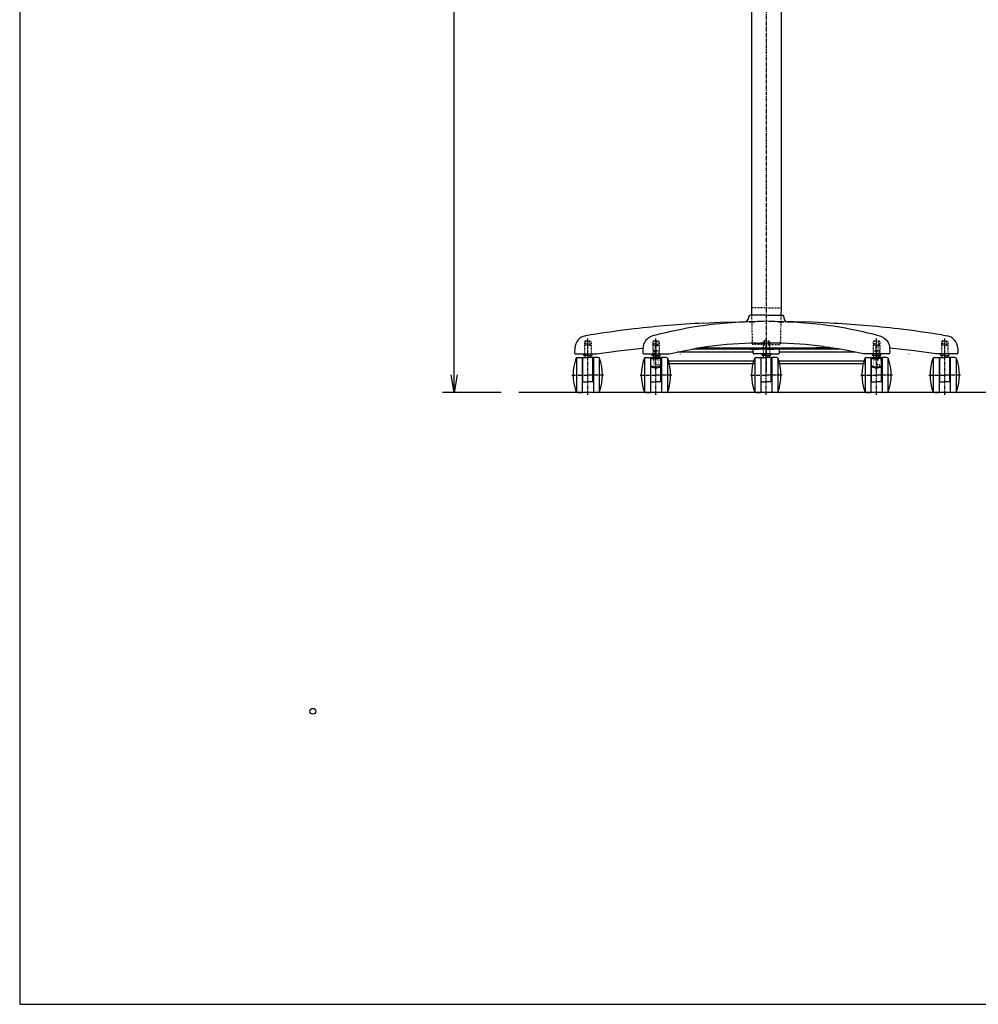
# Model space of a CAD drawing. Extents: x -40700 to -35850, y -3568 to 202.
# Drawn here: x -40700 to -39065, y -3568 to -1888 of the extents above; entities that cross this region are included whole.
import ezdxf
from ezdxf.enums import TextEntityAlignment as Align

# ---------------------------------------------------------------- set-up
doc = ezdxf.new("R2010")
doc.units = 0
doc.linetypes.add('CENTER1', pattern=[10, 6.25, -1.25, 1.25, -1.25])
doc.linetypes.add('DASHED1', pattern=[2.5, 1.25, -1.25])
doc.layers.get('0').update_dxf_attribs({"color": 3, "linetype": 'CONTINUOUS'})
doc.layers.get('DEFPOINTS').update_dxf_attribs({"linetype": 'CONTINUOUS'})
doc.styles.get("Standard").update_dxf_attribs({"font": 'TXT.shx', "width": 0.8, "height": 27, "bigfont": 'BIGFONT.shx'})
doc.styles.add('y-10', font='TXT.shx', dxfattribs={"width": 0.8, "height": 27, "bigfont": 'BIGFONT.shx'})
doc.dimstyles.get("Standard").update_dxf_attribs({"dimtxt": 0.18, "dimasz": 0.18, "dimexe": 0.18, "dimexo": 0.0625, "dimgap": 0.09, "dimtad": 0, "dimtih": 1, "dimtoh": 1, "dimdec": 4, "dimzin": 0, "dimdsep": 46, "dimtxsty": 'STANDARD', "dimcen": 0.09, "dimadec": 0, "dimazin": 0, "dimtfac": 1, "dimtdec": 4, "dimtofl": 0, "dimtmove": 0, "dimatfit": 3, "dimfxl": 1, "dimtolj": 1, "dimtzin": 0, "dimarcsym": 0})

# ---------------------------------------------------------------- blocks, each defined once
blk = doc.blocks.new('_OPEN')
at = {"color": 0, "linetype": 'ByBlock'}
for p, q in [((-1, 0.167), (0, 0)), ((0, 0), (-1, -0.167)), ((0, 0), (-1, 0))]:
    blk.add_line(p, q, dxfattribs=at)
blk = doc.blocks.new('*D79')
at = {"color": 4, "linetype": 'Continuous', "lineweight": -2}
for p, q in [((-39479.4, -916.1), (-39979.3, -916.1)), ((-39959.3, -2494.1), (-39959.3, -946.1)), ((-39879.2, -2524.1), (-39979.3, -2524.1))]:
    blk.add_line(p, q, dxfattribs=at)
at = {"layer": 'DEFPOINTS', "color": 0, "linetype": 'Continuous'}
for p in [(-39959.3, -916.1), (-39449.4, -916.1), (-39849.2, -2524.1)]:
    blk.add_point(p, dxfattribs=at)
at = {"color": 4, "linetype": 'Continuous', "lineweight": -2, "xscale": 30, "yscale": 30, "zscale": 30}
for p, rotation in [((-39959.3, -916.1), 90), ((-39959.3, -2524.1), 270)]:
    blk.add_blockref('_OPEN', p, dxfattribs=dict(at, rotation=rotation))
at = {"color": 3, "linetype": 'Continuous', "insert": (-39982.8, -1720.1), "char_height": 27, "attachment_point": 5, "rotation": 90, "style": 'y-10'}
blk.add_mtext('(1608)', dxfattribs=at)

msp = doc.modelspace()

# ---------------------------------------------------------------- linework, layer by layer
at = {"color": 7, "linetype": 'Continuous'}
for p, q in [((-40700.19294, 202.01832), (-40700.19294, -3567.98168)), ((-40700.19294, -3567.98168), (-35850.19294, -3567.98168))]:
    msp.add_line(p, q, dxfattribs=at)
at = {"color": 1, "linetype": 'CENTER1'}
for p, q in [((-39427.02982, -890.78034), (-39427.02982, -2490.04076)), ((-39731.36791, -2528.15631), (-39731.36791, -2431.59131)), ((-39731.3679, -2507.98662), (-39731.3679, -2432.67768)), ((-39615.1211, -2528.15631), (-39615.1211, -2431.59131)), ((-39427.02982, -2528.15631), (-39427.02982, -2431.59131)), ((-39427.02981, -2528.15631), (-39427.02981, -2431.59131)), ((-39238.93853, -2528.15631), (-39238.93853, -2431.59131)), ((-39122.69173, -2507.98662), (-39122.69173, -2432.67768)), ((-39122.69172, -2528.15631), (-39122.69172, -2431.59131)), ((-39758.36791, -2494.64875), (-39731.36791, -2494.64875)), ((-39704.36791, -2494.64875), (-39731.36791, -2494.64875)), ((-39642.1211, -2494.64875), (-39615.1211, -2494.64875)), ((-39588.1211, -2494.64875), (-39615.1211, -2494.64875)), ((-39454.02981, -2494.64875), (-39427.02981, -2494.64875)), ((-39400.02982, -2494.64875), (-39427.02982, -2494.64875)), ((-39265.93853, -2494.64875), (-39238.93853, -2494.64875)), ((-39211.93853, -2494.64875), (-39238.93853, -2494.64875)), ((-39149.69172, -2494.64875), (-39122.69172, -2494.64875)), ((-39095.69172, -2494.64875), (-39122.69172, -2494.64875))]:
    msp.add_line(p, q, dxfattribs=at)
at = {"color": 3, "linetype": 'Continuous'}
for p, q in [((-39452.42982, -924.14875), (-39452.42982, -2379.42953)), ((-39401.62982, -924.14875), (-39401.62982, -2379.42953)), ((-39452.42982, -2379.42953), (-39452.11057, -2392.14874)), ((-39401.62982, -2379.42953), (-39401.94906, -2392.14874)), ((-39457.14331, -2395.04404), (-39457.19518, -2396.52921)), ((-39452.81802, -2392.14874), (-39454.14514, -2392.14874)), ((-39442.9678, -2392.14874), (-39452.81802, -2392.14874)), ((-39427.02982, -2392.14874), (-39442.9678, -2392.14874)), ((-39427.02982, -2392.14874), (-39411.09184, -2392.14874)), ((-39411.09184, -2392.14874), (-39401.24162, -2392.14874)), ((-39401.24162, -2392.14874), (-39399.9145, -2392.14874)), ((-39396.91633, -2395.04404), (-39396.86446, -2396.52921)), ((-39534.6165, -2405.61853), (-39505.6912, -2404.32582)), ((-39505.6912, -2404.32582), (-39473.90331, -2403.45797)), ((-39473.90331, -2403.45797), (-39468.21597, -2403.35919)), ((-39468.21597, -2403.35919), (-39463.01758, -2403.28132)), ((-39461.03878, -2402.67673), (-39461.83936, -2402.85554)), ((-39453.11614, -2403.35913), (-39456.29866, -2403.45797)), ((-39455.51473, -2403.45797), (-39451.45893, -2403.35919)), ((-39451.61011, -2403.29695), (-39450.89212, -2403.28132)), ((-39451.45893, -2403.35919), (-39446.64922, -2403.28132)), ((-39446.64922, -2403.28132), (-39450.89212, -2403.28132)), ((-39402.60071, -2403.35919), (-39407.41042, -2403.28132)), ((-39407.41042, -2403.28132), (-39403.16752, -2403.28132)), ((-39402.44953, -2403.29695), (-39403.16752, -2403.28132)), ((-39398.54491, -2403.45797), (-39402.60071, -2403.35919)), ((-39400.9435, -2403.35913), (-39397.76098, -2403.45797)), ((-39397.32122, -2403.46469), (-39397.76098, -2403.45797)), ((-39393.02086, -2402.67673), (-39392.22028, -2402.85554)), ((-39385.84367, -2403.35919), (-39391.04206, -2403.28132)), ((-39380.15633, -2403.45797), (-39385.84367, -2403.35919)), ((-39348.36844, -2404.32582), (-39380.15633, -2403.45797)), ((-39319.44314, -2405.61853), (-39348.36844, -2404.32582)), ((-39735.38273, -2427.37132), (-39735.26045, -2427.32738)), ((-39735.26045, -2427.32738), (-39734.96335, -2427.25511)), ((-39726.17235, -2425.83138), (-39734.96404, -2427.25522)), ((-39632.74838, -2435.59094), (-39634.69824, -2438.61973)), ((-39630.83553, -2433.40695), (-39632.74838, -2435.59094)), ((-39628.8522, -2431.6716), (-39630.83553, -2433.40695)), ((-39627.42701, -2430.68527), (-39628.8522, -2431.6716)), ((-39625.87848, -2429.80813), (-39627.42701, -2430.68527)), ((-39625.20176, -2429.4578), (-39625.87848, -2429.80813)), ((-39624.56014, -2429.13353), (-39625.20176, -2429.4578)), ((-39623.33753, -2428.55692), (-39624.56014, -2429.13353)), ((-39620.77851, -2427.6727), (-39623.33753, -2428.55692)), ((-39615.21715, -2426.22145), (-39620.77607, -2427.67207)), ((-39238.84249, -2426.22145), (-39233.28357, -2427.67207)), ((-39233.28113, -2427.6727), (-39230.72211, -2428.55692)), ((-39230.72211, -2428.55692), (-39229.4995, -2429.13353)), ((-39229.4995, -2429.13353), (-39228.85788, -2429.4578)), ((-39228.85788, -2429.4578), (-39228.18116, -2429.80813)), ((-39228.18116, -2429.80813), (-39226.63263, -2430.68527)), ((-39226.63263, -2430.68527), (-39225.20744, -2431.6716)), ((-39225.20744, -2431.6716), (-39223.22411, -2433.40695)), ((-39223.22411, -2433.40695), (-39221.31126, -2435.59094)), ((-39221.31126, -2435.59094), (-39219.3614, -2438.61973)), ((-39127.88729, -2425.83138), (-39119.0956, -2427.25522)), ((-39118.79919, -2427.32738), (-39119.09629, -2427.25511)), ((-39118.67691, -2427.37132), (-39118.79919, -2427.32738)), ((-39753.51333, -2448.22199), (-39753.80555, -2456.59283)), ((-39679.68297, -2453.25432), (-39643.156, -2449.12924)), ((-39643.156, -2449.12924), (-39637.30033, -2448.59663)), ((-39637.28702, -2448.21555), (-39637.57977, -2456.59402)), ((-39637.00862, -2445.45398), (-39637.28229, -2448.21678)), ((-39636.43317, -2442.8957), (-39637.00862, -2445.45398)), ((-39635.63408, -2440.60537), (-39636.43317, -2442.8957)), ((-39634.69824, -2438.61973), (-39635.63408, -2440.60537)), ((-39570.58108, -2453.34649), (-39547.27065, -2449.08507)), ((-39524.44001, -2445.73303), (-39547.56093, -2449.12924)), ((-39540.88582, -2448.14874), (-39313.17381, -2448.14874)), ((-39535.63511, -2447.37746), (-39526.8206, -2447.44501)), ((-39526.8206, -2447.44501), (-39480.84287, -2448.97104)), ((-39455.23354, -2450.14874), (-39480.80714, -2448.97269)), ((-39455.23354, -2450.14874), (-39440.08886, -2450.14874)), ((-39449.56148, -2451.71187), (-39449.58804, -2450.14874)), ((-39449.49151, -2456.58099), (-39449.56148, -2451.71187)), ((-39443.4533, -2439.72822), (-39438.73208, -2439.67284)), ((-39438.18972, -2450.14874), (-39440.08886, -2450.14874)), ((-39427.02982, -2450.14874), (-39438.18972, -2450.14874)), ((-39429.83908, -2439.64874), (-39427.02982, -2439.64874)), ((-39424.22056, -2439.64874), (-39427.02982, -2439.64874)), ((-39427.02982, -2450.14874), (-39415.86992, -2450.14874)), ((-39415.86992, -2450.14874), (-39413.97078, -2450.14874)), ((-39410.60634, -2439.72822), (-39415.32756, -2439.67284)), ((-39398.82609, -2450.14874), (-39413.97078, -2450.14874)), ((-39404.56813, -2456.58099), (-39404.49816, -2451.71187)), ((-39404.49816, -2451.71187), (-39404.4716, -2450.14874)), ((-39398.82609, -2450.14874), (-39373.2525, -2448.97269)), ((-39327.23904, -2447.44501), (-39373.21677, -2448.97104)), ((-39329.61963, -2445.73303), (-39306.49871, -2449.12924)), ((-39318.42452, -2447.37746), (-39327.23904, -2447.44501)), ((-39283.47856, -2453.34649), (-39306.78899, -2449.08507)), ((-39219.3614, -2438.61973), (-39218.42556, -2440.60537)), ((-39218.42556, -2440.60537), (-39217.62647, -2442.8957)), ((-39217.62647, -2442.8957), (-39217.05102, -2445.45398)), ((-39217.05102, -2445.45398), (-39216.77735, -2448.21678)), ((-39216.77262, -2448.21555), (-39216.47987, -2456.59402)), ((-39210.90364, -2449.12924), (-39216.7593, -2448.59663)), ((-39174.37667, -2453.25432), (-39210.90364, -2449.12924)), ((-39100.54631, -2448.22199), (-39100.25409, -2456.59283)), ((-39752.24131, -2458.14874), (-39716.33056, -2458.14874)), ((-39748.76985, -2464.14875), (-39740.86791, -2464.14875)), ((-39740.86791, -2464.14875), (-39740.86791, -2524.14875)), ((-39739.86791, -2464.14875), (-39731.36791, -2464.14875)), ((-39739.86791, -2506.14875), (-39739.86791, -2464.14875)), ((-39731.36791, -2461.14874), (-39737.86791, -2461.14874)), ((-39736.36791, -2461.14874), (-39736.36791, -2464.14875)), ((-39722.86791, -2464.14875), (-39731.36791, -2464.14875)), ((-39731.3679, -2461.14874), (-39724.86791, -2461.14874)), ((-39726.36791, -2461.14874), (-39726.36791, -2464.14875)), ((-39722.86791, -2506.14875), (-39722.86791, -2464.14875)), ((-39721.86791, -2464.14875), (-39721.86791, -2524.14875)), ((-39713.96596, -2464.14875), (-39721.86791, -2464.14875)), ((-39716.13091, -2458.12), (-39716.33056, -2458.14874)), ((-39716.31062, -2458.14734), (-39716.10483, -2458.11769)), ((-39716.12739, -2458.11949), (-39716.13091, -2458.12)), ((-39716.12739, -2458.11949), (-39679.68297, -2453.25432)), ((-39636.06567, -2458.14874), (-39598.18124, -2458.14874)), ((-39632.52305, -2464.14875), (-39624.6211, -2464.14875)), ((-39624.6211, -2464.14875), (-39624.6211, -2524.14875)), ((-39623.6211, -2464.14875), (-39615.1211, -2464.14875)), ((-39623.6211, -2506.14875), (-39623.6211, -2464.14875)), ((-39623.6173, -2466.60517), (-39623.6211, -2466.64875)), ((-39623.60591, -2466.56192), (-39623.6173, -2466.60517)), ((-39623.58703, -2466.51934), (-39623.60591, -2466.56192)), ((-39623.5608, -2466.47774), (-39623.58703, -2466.51934)), ((-39623.52741, -2466.43744), (-39623.5608, -2466.47774)), ((-39623.48713, -2466.39875), (-39623.52741, -2466.43744)), ((-39623.44026, -2466.36196), (-39623.48713, -2466.39875)), ((-39623.38715, -2466.32735), (-39623.44026, -2466.36196)), ((-39623.32821, -2466.29519), (-39623.38715, -2466.32735)), ((-39623.26389, -2466.26572), (-39623.32821, -2466.29519)), ((-39623.19468, -2466.23917), (-39623.26389, -2466.26572)), ((-39623.1211, -2466.21573), (-39623.19468, -2466.23917)), ((-39623.04372, -2466.19559), (-39623.1211, -2466.21573)), ((-39622.96312, -2466.1789), (-39623.04372, -2466.19559)), ((-39622.87992, -2466.16578), (-39622.96312, -2466.1789)), ((-39622.79475, -2466.15634), (-39622.87992, -2466.16578)), ((-39622.70826, -2466.15065), (-39622.79475, -2466.15634)), ((-39622.6211, -2466.14875), (-39622.70826, -2466.15065)), ((-39622.6211, -2466.14875), (-39615.1211, -2466.14875)), ((-39615.12111, -2458.14874), (-39621.6211, -2458.14874)), ((-39615.12111, -2461.14874), (-39621.6211, -2461.14874)), ((-39620.1211, -2461.14874), (-39620.1211, -2464.14875)), ((-39615.1211, -2458.14874), (-39608.6211, -2458.14874)), ((-39615.1211, -2461.14874), (-39608.6211, -2461.14874)), ((-39606.6211, -2464.14875), (-39615.1211, -2464.14875)), ((-39607.6211, -2466.14875), (-39615.1211, -2466.14875)), ((-39610.1211, -2461.14874), (-39610.1211, -2464.14875)), ((-39607.6211, -2466.14875), (-39607.53395, -2466.15065)), ((-39607.53395, -2466.15065), (-39607.44746, -2466.15634)), ((-39607.44746, -2466.15634), (-39607.36228, -2466.16578)), ((-39607.36228, -2466.16578), (-39607.27908, -2466.1789)), ((-39607.27908, -2466.1789), (-39607.19849, -2466.19559)), ((-39607.19849, -2466.19559), (-39607.1211, -2466.21573)), ((-39607.1211, -2466.21573), (-39607.04753, -2466.23917)), ((-39607.04753, -2466.23917), (-39606.97832, -2466.26572)), ((-39606.97832, -2466.26572), (-39606.914, -2466.29519)), ((-39606.914, -2466.29519), (-39606.85506, -2466.32735)), ((-39606.85506, -2466.32735), (-39606.80195, -2466.36196)), ((-39606.80195, -2466.36196), (-39606.75508, -2466.39875)), ((-39606.75508, -2466.39875), (-39606.7148, -2466.43744)), ((-39606.7148, -2466.43744), (-39606.68141, -2466.47774)), ((-39606.68141, -2466.47774), (-39606.65518, -2466.51934)), ((-39606.65518, -2466.51934), (-39606.6363, -2466.56192)), ((-39606.6363, -2466.56192), (-39606.62491, -2466.60517)), ((-39606.62491, -2466.60517), (-39606.6211, -2466.64875)), ((-39606.6211, -2506.14875), (-39606.6211, -2464.14875)), ((-39605.6211, -2464.14875), (-39605.6211, -2524.14875)), ((-39597.71916, -2464.14875), (-39605.6211, -2464.14875)), ((-39598.18124, -2458.14874), (-39592.81052, -2458.14874)), ((-39592.81052, -2458.14874), (-39570.58108, -2453.34649)), ((-39435.63492, -2458.14874), (-39448.00013, -2458.14874)), ((-39444.43175, -2464.14875), (-39436.52981, -2464.14875)), ((-39436.52981, -2464.14875), (-39436.52981, -2524.14875)), ((-39435.54697, -2458.14874), (-39435.48142, -2458.14874)), ((-39435.52981, -2464.14875), (-39427.02981, -2464.14875)), ((-39435.52981, -2506.14875), (-39435.52981, -2464.14875)), ((-39435.48142, -2458.14874), (-39435.39953, -2458.14874)), ((-39435.39953, -2458.14874), (-39435.34628, -2458.14874)), ((-39435.34628, -2458.14874), (-39435.31661, -2458.14874)), ((-39435.31661, -2458.14874), (-39435.30101, -2458.14874)), ((-39435.30101, -2458.14874), (-39435.29302, -2458.14874)), ((-39435.29302, -2458.14874), (-39435.28898, -2458.14874)), ((-39435.28898, -2458.14874), (-39435.28695, -2458.14874)), ((-39435.28695, -2458.14874), (-39435.28593, -2458.14874)), ((-39435.28593, -2458.14874), (-39435.28542, -2458.14874)), ((-39435.28542, -2458.14874), (-39435.28516, -2458.14874)), ((-39435.28516, -2458.14874), (-39435.28503, -2458.14874)), ((-39435.28503, -2458.14874), (-39435.28497, -2458.14874)), ((-39435.28497, -2458.14874), (-39435.28494, -2458.14874)), ((-39435.28494, -2458.14874), (-39435.28492, -2458.14874)), ((-39435.28492, -2458.14874), (-39435.28491, -2458.14874)), ((-39435.28491, -2458.14874), (-39434.54495, -2458.14874)), ((-39434.54495, -2458.14874), (-39434.30474, -2458.14874)), ((-39434.30474, -2458.14874), (-39434.17585, -2458.14874)), ((-39434.17585, -2458.14874), (-39434.10926, -2458.14874)), ((-39434.10926, -2458.14874), (-39434.07543, -2458.14874)), ((-39434.07543, -2458.14874), (-39434.05838, -2458.14874)), ((-39434.05838, -2458.14874), (-39434.04983, -2458.14874)), ((-39434.04983, -2458.14874), (-39434.04554, -2458.14874)), ((-39434.04554, -2458.14874), (-39434.04339, -2458.14874)), ((-39434.04339, -2458.14874), (-39434.04232, -2458.14874)), ((-39434.04232, -2458.14874), (-39434.04178, -2458.14874)), ((-39434.04178, -2458.14874), (-39434.04152, -2458.14874)), ((-39434.04152, -2458.14874), (-39434.04138, -2458.14874)), ((-39434.04138, -2458.14874), (-39434.04132, -2458.14874)), ((-39434.04132, -2458.14874), (-39434.04128, -2458.14874)), ((-39434.04128, -2458.14874), (-39434.04126, -2458.14874)), ((-39434.04126, -2458.14874), (-39432.14011, -2458.14874)), ((-39427.02982, -2458.14874), (-39433.52981, -2458.14874)), ((-39427.02982, -2461.14874), (-39433.52981, -2461.14874)), ((-39432.14011, -2458.14874), (-39429.41462, -2458.14874)), ((-39432.02981, -2461.14874), (-39432.02981, -2464.14875)), ((-39429.41462, -2458.14874), (-39428.23434, -2458.14874)), ((-39427.02982, -2458.14874), (-39429.06461, -2458.14874)), ((-39428.23434, -2458.14874), (-39428.03425, -2458.14874)), ((-39428.03425, -2458.14874), (-39427.63511, -2458.14874)), ((-39427.63511, -2458.14874), (-39427.02982, -2458.14874)), ((-39427.02982, -2458.14874), (-39424.99503, -2458.14874)), ((-39426.42453, -2458.14874), (-39427.02982, -2458.14874)), ((-39427.02982, -2458.14874), (-39420.52982, -2458.14874)), ((-39427.02982, -2461.14874), (-39420.52982, -2461.14874)), ((-39418.52982, -2464.14875), (-39427.02982, -2464.14875)), ((-39426.02539, -2458.14874), (-39426.42453, -2458.14874)), ((-39425.8253, -2458.14874), (-39426.02539, -2458.14874)), ((-39424.64502, -2458.14874), (-39425.8253, -2458.14874)), ((-39421.91953, -2458.14874), (-39424.64502, -2458.14874)), ((-39422.02982, -2461.14874), (-39422.02982, -2464.14875)), ((-39420.01838, -2458.14874), (-39421.91953, -2458.14874)), ((-39420.01836, -2458.14874), (-39420.01838, -2458.14874)), ((-39420.01832, -2458.14874), (-39420.01836, -2458.14874)), ((-39420.01826, -2458.14874), (-39420.01832, -2458.14874)), ((-39420.01812, -2458.14874), (-39420.01826, -2458.14874)), ((-39420.01786, -2458.14874), (-39420.01812, -2458.14874)), ((-39420.01732, -2458.14874), (-39420.01786, -2458.14874)), ((-39420.01625, -2458.14874), (-39420.01732, -2458.14874)), ((-39420.0141, -2458.14874), (-39420.01625, -2458.14874)), ((-39420.00981, -2458.14874), (-39420.0141, -2458.14874)), ((-39420.00126, -2458.14874), (-39420.00981, -2458.14874)), ((-39419.98421, -2458.14874), (-39420.00126, -2458.14874)), ((-39419.95038, -2458.14874), (-39419.98421, -2458.14874)), ((-39419.88379, -2458.14874), (-39419.95038, -2458.14874)), ((-39419.7549, -2458.14874), (-39419.88379, -2458.14874)), ((-39419.51469, -2458.14874), (-39419.7549, -2458.14874)), ((-39418.77473, -2458.14874), (-39419.51469, -2458.14874)), ((-39418.77472, -2458.14874), (-39418.77473, -2458.14874)), ((-39418.7747, -2458.14874), (-39418.77472, -2458.14874)), ((-39418.77467, -2458.14874), (-39418.7747, -2458.14874)), ((-39418.77461, -2458.14874), (-39418.77467, -2458.14874)), ((-39418.77448, -2458.14874), (-39418.77461, -2458.14874)), ((-39418.77422, -2458.14874), (-39418.77448, -2458.14874)), ((-39418.77371, -2458.14874), (-39418.77422, -2458.14874)), ((-39418.77269, -2458.14874), (-39418.77371, -2458.14874)), ((-39418.77066, -2458.14874), (-39418.77269, -2458.14874)), ((-39418.76662, -2458.14874), (-39418.77066, -2458.14874)), ((-39418.75863, -2458.14874), (-39418.76662, -2458.14874)), ((-39418.74303, -2458.14874), (-39418.75863, -2458.14874)), ((-39418.71336, -2458.14874), (-39418.74303, -2458.14874)), ((-39418.66011, -2458.14874), (-39418.71336, -2458.14874)), ((-39418.57822, -2458.14874), (-39418.66011, -2458.14874)), ((-39418.51267, -2458.14874), (-39418.57822, -2458.14874)), ((-39418.52982, -2506.14875), (-39418.52982, -2464.14875)), ((-39418.42472, -2458.14874), (-39406.05951, -2458.14874)), ((-39417.52982, -2464.14875), (-39417.52982, -2524.14875)), ((-39409.62788, -2464.14875), (-39417.52982, -2464.14875)), ((-39261.24911, -2458.14874), (-39283.47856, -2453.34649)), ((-39255.8784, -2458.14874), (-39261.24911, -2458.14874)), ((-39256.34047, -2464.14875), (-39248.43853, -2464.14875)), ((-39217.99397, -2458.14874), (-39255.8784, -2458.14874)), ((-39248.43853, -2464.14875), (-39248.43853, -2524.14875)), ((-39247.43474, -2466.60517), (-39247.43854, -2466.64875)), ((-39247.43853, -2506.14875), (-39247.43853, -2464.14875)), ((-39247.43853, -2464.14875), (-39238.93853, -2464.14875)), ((-39247.42335, -2466.56192), (-39247.43474, -2466.60517)), ((-39247.40447, -2466.51934), (-39247.42335, -2466.56192)), ((-39247.37823, -2466.47774), (-39247.40447, -2466.51934)), ((-39247.34485, -2466.43744), (-39247.37823, -2466.47774)), ((-39247.30457, -2466.39875), (-39247.34485, -2466.43744)), ((-39247.25769, -2466.36196), (-39247.30457, -2466.39875)), ((-39247.20459, -2466.32735), (-39247.25769, -2466.36196)), ((-39247.14565, -2466.29519), (-39247.20459, -2466.32735)), ((-39247.08133, -2466.26572), (-39247.14565, -2466.29519)), ((-39247.01212, -2466.23917), (-39247.08133, -2466.26572)), ((-39246.93854, -2466.21573), (-39247.01212, -2466.23917)), ((-39246.86116, -2466.19559), (-39246.93854, -2466.21573)), ((-39246.78056, -2466.1789), (-39246.86116, -2466.19559)), ((-39246.69736, -2466.16578), (-39246.78056, -2466.1789)), ((-39246.61219, -2466.15634), (-39246.69736, -2466.16578)), ((-39246.5257, -2466.15065), (-39246.61219, -2466.15634)), ((-39246.43854, -2466.14875), (-39246.5257, -2466.15065)), ((-39246.43853, -2466.14875), (-39238.93853, -2466.14875)), ((-39238.93853, -2458.14874), (-39245.43853, -2458.14874)), ((-39238.93853, -2461.14874), (-39245.43853, -2461.14874)), ((-39243.93853, -2461.14874), (-39243.93853, -2464.14875)), ((-39230.43853, -2464.14875), (-39238.93853, -2464.14875)), ((-39231.43853, -2466.14875), (-39238.93853, -2466.14875)), ((-39238.93852, -2458.14874), (-39232.43853, -2458.14874)), ((-39238.93852, -2461.14874), (-39232.43853, -2461.14874)), ((-39233.93853, -2461.14874), (-39233.93853, -2464.14875)), ((-39231.43853, -2466.14875), (-39231.35137, -2466.15065)), ((-39231.35137, -2466.15065), (-39231.26488, -2466.15634)), ((-39231.26488, -2466.15634), (-39231.17971, -2466.16578)), ((-39231.17971, -2466.16578), (-39231.09651, -2466.1789)), ((-39231.09651, -2466.1789), (-39231.01591, -2466.19559)), ((-39231.01591, -2466.19559), (-39230.93853, -2466.21573)), ((-39230.93853, -2466.21573), (-39230.86495, -2466.23917)), ((-39230.86495, -2466.23917), (-39230.79574, -2466.26572)), ((-39230.79574, -2466.26572), (-39230.73142, -2466.29519)), ((-39230.73142, -2466.29519), (-39230.67248, -2466.32735)), ((-39230.67248, -2466.32735), (-39230.61938, -2466.36196)), ((-39230.61938, -2466.36196), (-39230.5725, -2466.39875)), ((-39230.5725, -2466.39875), (-39230.53222, -2466.43744)), ((-39230.53222, -2466.43744), (-39230.49883, -2466.47774)), ((-39230.49883, -2466.47774), (-39230.4726, -2466.51934)), ((-39230.4726, -2466.51934), (-39230.45372, -2466.56192)), ((-39230.45372, -2466.56192), (-39230.44233, -2466.60517)), ((-39230.44233, -2466.60517), (-39230.43853, -2466.64875)), ((-39230.43853, -2506.14875), (-39230.43853, -2464.14875)), ((-39229.43853, -2464.14875), (-39229.43853, -2524.14875)), ((-39221.53658, -2464.14875), (-39229.43853, -2464.14875)), ((-39137.93225, -2458.11949), (-39174.37667, -2453.25432)), ((-39140.09367, -2464.14875), (-39132.19172, -2464.14875)), ((-39137.74902, -2458.14734), (-39137.95481, -2458.11769)), ((-39137.93225, -2458.11949), (-39137.92873, -2458.12)), ((-39137.92873, -2458.12), (-39137.72908, -2458.14874)), ((-39101.81833, -2458.14874), (-39137.72908, -2458.14874)), ((-39132.19172, -2464.14875), (-39132.19172, -2524.14875)), ((-39131.19172, -2506.14875), (-39131.19172, -2464.14875)), ((-39131.19172, -2464.14875), (-39122.69172, -2464.14875)), ((-39122.69173, -2461.14874), (-39129.19172, -2461.14874)), ((-39127.69172, -2461.14874), (-39127.69172, -2464.14875)), ((-39122.69172, -2461.14874), (-39116.19172, -2461.14874)), ((-39114.19172, -2464.14875), (-39122.69172, -2464.14875)), ((-39117.69172, -2461.14874), (-39117.69172, -2464.14875)), ((-39114.19172, -2506.14875), (-39114.19172, -2464.14875)), ((-39113.19172, -2464.14875), (-39113.19172, -2524.14875)), ((-39105.28978, -2464.14875), (-39113.19172, -2464.14875)), ((-39739.86791, -2506.14875), (-39731.36791, -2506.14875)), ((-39722.86791, -2506.14875), (-39731.36791, -2506.14875)), ((-39623.6211, -2506.14875), (-39615.1211, -2506.14875)), ((-39606.6211, -2506.14875), (-39615.1211, -2506.14875)), ((-39435.52981, -2506.14875), (-39427.02981, -2506.14875)), ((-39418.52982, -2506.14875), (-39427.02982, -2506.14875)), ((-39247.43853, -2506.14875), (-39238.93853, -2506.14875)), ((-39230.43853, -2506.14875), (-39238.93853, -2506.14875)), ((-39131.19172, -2506.14875), (-39122.69172, -2506.14875)), ((-39114.19172, -2506.14875), (-39122.69172, -2506.14875)), ((-39748.76985, -2524.14875), (-39740.86791, -2524.14875)), ((-39713.96596, -2524.14875), (-39721.86791, -2524.14875)), ((-39632.52305, -2524.14875), (-39624.6211, -2524.14875)), ((-39597.71916, -2524.14875), (-39605.6211, -2524.14875)), ((-39444.43175, -2524.14875), (-39436.52981, -2524.14875)), ((-39409.62788, -2524.14875), (-39417.52982, -2524.14875)), ((-39256.34047, -2524.14875), (-39248.43853, -2524.14875)), ((-39221.53658, -2524.14875), (-39229.43853, -2524.14875)), ((-39140.09367, -2524.14875), (-39132.19172, -2524.14875)), ((-39105.28978, -2524.14875), (-39113.19172, -2524.14875))]:
    msp.add_line(p, q, dxfattribs=at)
at = {"color": 1, "linetype": 'DASHED1'}
for p, q in [((-39427.02982, -2379.42953), (-39452.42982, -2379.42953)), ((-39427.02982, -2379.42953), (-39401.62982, -2379.42953)), ((-39452.11057, -2392.14874), (-39450.84856, -2442.42953)), ((-39401.94906, -2392.14874), (-39403.21107, -2442.42953)), ((-39735.36791, -2436.14874), (-39736.86791, -2437.64874)), ((-39731.36791, -2437.64874), (-39736.86791, -2437.64874)), ((-39736.86791, -2437.64874), (-39736.86791, -2441.14874)), ((-39731.36791, -2441.14874), (-39736.86791, -2441.14874)), ((-39736.86791, -2443.14874), (-39736.86791, -2458.14874)), ((-39731.36791, -2443.14874), (-39736.86791, -2443.14874)), ((-39731.36791, -2436.14874), (-39735.36791, -2436.14874)), ((-39731.3679, -2436.14874), (-39727.3679, -2436.14874)), ((-39731.3679, -2437.64874), (-39725.8679, -2437.64874)), ((-39731.3679, -2441.14874), (-39725.8679, -2441.14874)), ((-39731.3679, -2443.14874), (-39725.8679, -2443.14874)), ((-39727.3679, -2436.14874), (-39725.8679, -2437.64874)), ((-39725.8679, -2437.64874), (-39725.8679, -2441.14874)), ((-39725.8679, -2443.14874), (-39725.8679, -2458.14874)), ((-39619.12111, -2436.14874), (-39620.62111, -2437.64874)), ((-39615.12111, -2437.64874), (-39620.62111, -2437.64874)), ((-39620.62111, -2437.64874), (-39620.62111, -2441.14874)), ((-39615.12111, -2441.14874), (-39620.62111, -2441.14874)), ((-39620.62111, -2443.14874), (-39620.62111, -2458.14874)), ((-39615.12111, -2443.14874), (-39620.62111, -2443.14874)), ((-39615.12111, -2436.14874), (-39619.12111, -2436.14874)), ((-39615.1211, -2436.14874), (-39611.1211, -2436.14874)), ((-39615.1211, -2437.64874), (-39609.6211, -2437.64874)), ((-39615.1211, -2441.14874), (-39609.6211, -2441.14874)), ((-39615.1211, -2443.14874), (-39609.6211, -2443.14874)), ((-39611.1211, -2436.14874), (-39609.6211, -2437.64874)), ((-39609.6211, -2437.64874), (-39609.6211, -2441.14874)), ((-39609.6211, -2443.14874), (-39609.6211, -2458.14874)), ((-39427.02982, -2442.42953), (-39450.84856, -2442.42953)), ((-39431.02982, -2436.14874), (-39432.52982, -2437.64874)), ((-39427.02982, -2437.64874), (-39432.52982, -2437.64874)), ((-39432.52982, -2437.64874), (-39432.52982, -2441.14874)), ((-39427.02982, -2441.14874), (-39432.52982, -2441.14874)), ((-39432.52982, -2443.14874), (-39432.52982, -2458.14874)), ((-39427.02982, -2443.14874), (-39432.52982, -2443.14874)), ((-39427.02982, -2436.14874), (-39431.02982, -2436.14874)), ((-39427.02982, -2436.14874), (-39423.02982, -2436.14874)), ((-39427.02982, -2437.64874), (-39421.52982, -2437.64874)), ((-39427.02982, -2441.14874), (-39421.52982, -2441.14874)), ((-39427.02982, -2442.42953), (-39403.21107, -2442.42953)), ((-39427.02982, -2443.14874), (-39421.52982, -2443.14874)), ((-39423.02982, -2436.14874), (-39421.52982, -2437.64874)), ((-39421.52982, -2437.64874), (-39421.52982, -2441.14874)), ((-39421.52982, -2443.14874), (-39421.52982, -2458.14874)), ((-39242.93853, -2436.14874), (-39244.43853, -2437.64874)), ((-39244.43853, -2437.64874), (-39244.43853, -2441.14874)), ((-39238.93853, -2437.64874), (-39244.43853, -2437.64874)), ((-39238.93853, -2441.14874), (-39244.43853, -2441.14874)), ((-39238.93853, -2443.14874), (-39244.43853, -2443.14874)), ((-39244.43853, -2443.14874), (-39244.43853, -2458.14874)), ((-39238.93853, -2436.14874), (-39242.93853, -2436.14874)), ((-39238.93852, -2436.14874), (-39234.93852, -2436.14874)), ((-39238.93852, -2437.64874), (-39233.43852, -2437.64874)), ((-39238.93852, -2441.14874), (-39233.43852, -2441.14874)), ((-39238.93852, -2443.14874), (-39233.43852, -2443.14874)), ((-39234.93852, -2436.14874), (-39233.43852, -2437.64874)), ((-39233.43852, -2437.64874), (-39233.43852, -2441.14874)), ((-39233.43852, -2443.14874), (-39233.43852, -2458.14874)), ((-39126.69173, -2436.14874), (-39128.19173, -2437.64874)), ((-39128.19173, -2437.64874), (-39128.19173, -2441.14874)), ((-39122.69173, -2437.64874), (-39128.19173, -2437.64874)), ((-39122.69173, -2441.14874), (-39128.19173, -2441.14874)), ((-39128.19173, -2443.14874), (-39128.19173, -2458.14874)), ((-39122.69173, -2443.14874), (-39128.19173, -2443.14874)), ((-39122.69173, -2436.14874), (-39126.69173, -2436.14874)), ((-39122.69172, -2436.14874), (-39118.69172, -2436.14874)), ((-39122.69172, -2437.64874), (-39117.19172, -2437.64874)), ((-39122.69172, -2441.14874), (-39117.19172, -2441.14874)), ((-39122.69172, -2443.14874), (-39117.19172, -2443.14874)), ((-39118.69172, -2436.14874), (-39117.19172, -2437.64874)), ((-39117.19172, -2437.64874), (-39117.19172, -2441.14874)), ((-39117.19172, -2443.14874), (-39117.19172, -2458.14874))]:
    msp.add_line(p, q, dxfattribs=at)
at = {"color": 3, "linetype": 'Continuous', "ltscale": 3}
for p, q in [((-39300.97059, -2450.14874), (-39553.08904, -2450.14874)), ((-39449.50652, -2455.14874), (-39578.92363, -2455.14874)), ((-39275.136, -2455.14874), (-39404.54991, -2455.14874)), ((-39595.6211, -2470.14874), (-39446.52981, -2470.14874)), ((-39446.52981, -2475.14874), (-39595.6211, -2475.14874)), ((-39407.52982, -2470.14874), (-39258.43853, -2470.14874)), ((-39258.43853, -2475.14874), (-39407.52982, -2475.14874))]:
    msp.add_line(p, q, dxfattribs=at)
at = {"color": 1, "linetype": 'Continuous'}
for p, q in [((-39750.86791, -2465.00441), (-39750.86791, -2523.29308)), ((-39711.86791, -2465.00441), (-39711.86791, -2523.29308)), ((-39634.6211, -2465.00441), (-39634.6211, -2523.29308)), ((-39595.6211, -2465.00441), (-39595.6211, -2523.29308)), ((-39446.52981, -2465.00441), (-39446.52981, -2523.29308)), ((-39407.52982, -2465.00441), (-39407.52982, -2523.29308)), ((-39258.43853, -2465.00441), (-39258.43853, -2523.29308)), ((-39219.43853, -2465.00441), (-39219.43853, -2523.29308)), ((-39142.19172, -2465.00441), (-39142.19172, -2523.29308)), ((-39103.19172, -2465.00441), (-39103.19172, -2523.29308)), ((-37712.30056, -2524.14875), (-39849.20472, -2524.14875))]:
    msp.add_line(p, q, dxfattribs=at)
at = {"color": 4, "linetype": 'Continuous', "ltscale": 3}
for p, q in [((-39573.62272, -2458.14874), (-39573.62272, -2458.39492)), ((-39183.62272, -2458.14874), (-39183.62272, -2458.39491))]:
    msp.add_line(p, q, dxfattribs=at)
at = {"color": 3, "linetype": 'Continuous'}
msp.add_circle((-40200.19294, -3067.98168), 5, dxfattribs=at)
for centre, radius, start, end in [((-39464.73038, -2396.08661), 7.54769, 299.354399, 356.807525), ((-39454.14514, -2395.14874), 3, 90, 178), ((-39399.9145, -2395.14874), 3, 2, 90), ((-39389.32926, -2396.08661), 7.54769, 183.192475, 240.645601), ((-39441.34736, -4207.53857), 1804.32673, 96.715965, 99.084263), ((-39449.93168, -4123.97313), 1720.33125, 92.824847, 96.757508), ((-39431.70407, -3134.85292), 732.00508, 100.821754, 104.523361), ((-39436.05994, -3109.92455), 706.70231, 91.782909, 100.854346), ((-39464.0783, -2398.36661), 5.01233, 268.293278, 296.098671), ((-39473.46574, -1813.5299), 590.17188, 271.624931, 272.122116), ((-39402.99433, -3360.67627), 958.38972, 91.437073, 92.610741), ((-39451.06531, -3360.67627), 958.38972, 87.389259, 88.562927), ((-39380.5939, -1813.5299), 590.17188, 267.877884, 268.375069), ((-39417.9997, -3109.92455), 706.70231, 79.145654, 88.217091), ((-39389.98134, -2398.36661), 5.01233, 243.901329, 271.706722), ((-39404.12796, -4123.97313), 1720.33125, 83.242492, 87.175153), ((-39422.35557, -3134.85292), 732.00508, 75.476639, 79.178246), ((-39412.71228, -4207.53857), 1804.32673, 80.915737, 83.284035), ((-39731.5903, -2448.96936), 21.93578, 99.861972, 178.055324), ((-39122.46934, -2448.96936), 21.93578, 1.944676, 80.138028), ((-39433.75036, -3119.72721), 680.06822, 90.817501, 97.663436), ((-39431.11828, -3608.46259), 1168.81455, 89.937293, 90.373235), ((-39422.94136, -3608.46259), 1168.81455, 89.626765, 90.062707), ((-39420.30928, -3119.72721), 680.06822, 82.336564, 89.182499), ((-39671.82245, -2494.14875), 84.54693, 160.664587, 199.335413), ((-39752.27688, -2456.61995), 1.52921, 179.118038, 271.332739), ((-39748.76985, -2467.14875), 3, 90, 160.664587), ((-39737.24291, -2459.64874), 1.625, 112.619865, 247.380135), ((-39725.49291, -2459.64874), 1.625, 292.619865, 67.380135), ((-39713.96596, -2467.14875), 3, 19.335413, 90), ((-39790.91336, -2494.14875), 84.54693, 340.664587, 19.335413), ((-39555.57565, -2494.14875), 84.54693, 160.664587, 199.335413), ((-39636.07402, -2456.64227), 1.50649, 178.253648, 270.317341), ((-39632.52305, -2467.14875), 3, 90, 160.664587), ((-39620.9961, -2459.64874), 1.625, 112.619865, 247.380135), ((-39609.2461, -2459.64874), 1.625, 292.619865, 67.380135), ((-39597.71916, -2467.14875), 3, 19.335413, 90), ((-39674.66656, -2494.14875), 84.54693, 340.664587, 19.335413), ((-39367.48435, -2494.14875), 84.54693, 160.664587, 199.335413), ((-39448.00013, -2456.62741), 1.4921, 178.217181, 270), ((-39444.43175, -2467.14875), 3, 90, 160.664587), ((-39432.90481, -2459.64874), 1.625, 112.619865, 247.380135), ((-39421.15482, -2459.64874), 1.625, 292.619865, 67.380135), ((-39409.62788, -2467.14875), 3, 19.335413, 90), ((-39486.57528, -2494.14875), 84.54693, 340.664587, 19.335413), ((-39406.05951, -2456.62741), 1.4921, 270, 1.782819), ((-39179.39307, -2494.14875), 84.54693, 160.664587, 199.335413), ((-39256.34047, -2467.14875), 3, 90, 160.664587), ((-39244.81353, -2459.64874), 1.625, 112.619865, 247.380135), ((-39233.06353, -2459.64874), 1.625, 292.619865, 67.380135), ((-39221.53658, -2467.14875), 3, 19.335413, 90), ((-39298.48398, -2494.14875), 84.54693, 340.664587, 19.335413), ((-39217.98562, -2456.64227), 1.50649, 269.682659, 1.746352), ((-39063.14627, -2494.14875), 84.54693, 160.664587, 199.335413), ((-39140.09367, -2467.14875), 3, 90, 160.664587), ((-39128.56672, -2459.64874), 1.625, 112.619865, 247.380135), ((-39116.81672, -2459.64874), 1.625, 292.619865, 67.380135), ((-39105.28978, -2467.14875), 3, 19.335413, 90), ((-39182.23718, -2494.14875), 84.54693, 340.664587, 19.335413), ((-39101.78276, -2456.61995), 1.52921, 268.667261, 0.881962), ((-39615.1211, -2464.22014), 16.23939, 238.438158, 270), ((-39615.1211, -2466.02325), 16.23939, 238.438158, 270), ((-39615.1211, -2464.22014), 16.23939, 270, 301.561842), ((-39615.1211, -2466.02325), 16.23939, 270, 301.561842), ((-39238.93853, -2464.22014), 16.23939, 238.438158, 270), ((-39238.93853, -2466.02325), 16.23939, 238.438158, 270), ((-39238.93853, -2464.22014), 16.23939, 270, 301.561842), ((-39238.93853, -2466.02325), 16.23939, 270, 301.561842), ((-39748.76985, -2521.14875), 3, 199.335413, 270), ((-39713.96596, -2521.14875), 3, 270, 340.664587), ((-39632.52305, -2521.14875), 3, 199.335413, 270), ((-39597.71916, -2521.14875), 3, 270, 340.664587), ((-39444.43175, -2521.14875), 3, 199.335413, 270), ((-39409.62788, -2521.14875), 3, 270, 340.664587), ((-39256.34047, -2521.14875), 3, 199.335413, 270), ((-39221.53658, -2521.14875), 3, 270, 340.664587), ((-39140.09367, -2521.14875), 3, 199.335413, 270), ((-39105.28978, -2521.14875), 3, 270, 340.664587)]:
    msp.add_arc(centre, radius, start, end, dxfattribs=at)
at = {"color": 1, "linetype": 'DASHED1'}
for centre, start, end in [((-39736.06791, -2442.14874), 90, 270), ((-39726.6679, -2442.14874), 270, 90), ((-39619.82111, -2442.14874), 90, 270), ((-39610.4211, -2442.14874), 270, 90), ((-39431.72982, -2442.14874), 90, 270), ((-39422.32982, -2442.14874), 270, 90), ((-39243.63853, -2442.14874), 90, 270), ((-39234.23852, -2442.14874), 270, 90), ((-39127.39173, -2442.14874), 90, 270), ((-39117.99172, -2442.14874), 270, 90)]:
    msp.add_arc(centre, 1, start, end, dxfattribs=at)
at = {"color": 3}
for p in [(-39435.28491, -2458.14874), (-39434.04126, -2458.14874), (-39420.01838, -2458.14874), (-39418.77473, -2458.14874)]:
    msp.add_point(p, dxfattribs=at)

# ---------------------------------------------------------------- texts
at = {"color": 1, "linetype": 'Continuous', "style": 'y-10', "width": 0.121212}
for s, p, p2 in [('LOCK', (-39620.73815, -2469.77077), (-39608.73815, -2469.77077)), ('FREE', (-39620.7036, -2478.49764), (-39608.7036, -2478.49764)), ('LOCK', (-39244.55557, -2469.77077), (-39232.55557, -2469.77077)), ('FREE', (-39244.52103, -2478.49764), (-39232.52103, -2478.49764))]:
    msp.add_text(s, height=27, dxfattribs=at).set_placement(p, p2, align=Align.FIT)

# ---------------------------------------------------------------- dimensions: what is measured, and where the dimension line sits
at = {"color": 3, "linetype": 'Continuous'}
dim = msp.add_linear_dim(base=(-39959.29029, -916.14875), p1=(-39849.20472, -2524.14875), p2=(-39449.42982, -916.14875), angle=90, text='(<>)', dimstyle='STANDARD', override={"dimscale": 10, "dimtxt": 3, "dimasz": 3, "dimexe": 2, "dimexo": 3, "dimgap": 1, "dimtad": 1, "dimtih": 0, "dimtoh": 0, "dimzin": 8, "dimtxsty": 'y-10', "dimblk": 'OPEN', "dimcen": 1, "dimclrd": 4, "dimclre": 4, "dimclrt": 3, "dimtm": 0.2, "dimtfac": 0.75, "dimtofl": 1, "dimldrblk": 'OPEN', "dimtolj": 0, "dimtzin": 8}, dxfattribs=at)
dim.commit()
dim.dimension.update_dxf_attribs({"geometry": '*D79', "text_midpoint": (-39982.79029, -1720.14875)})

doc.saveas('drawing.dxf')
